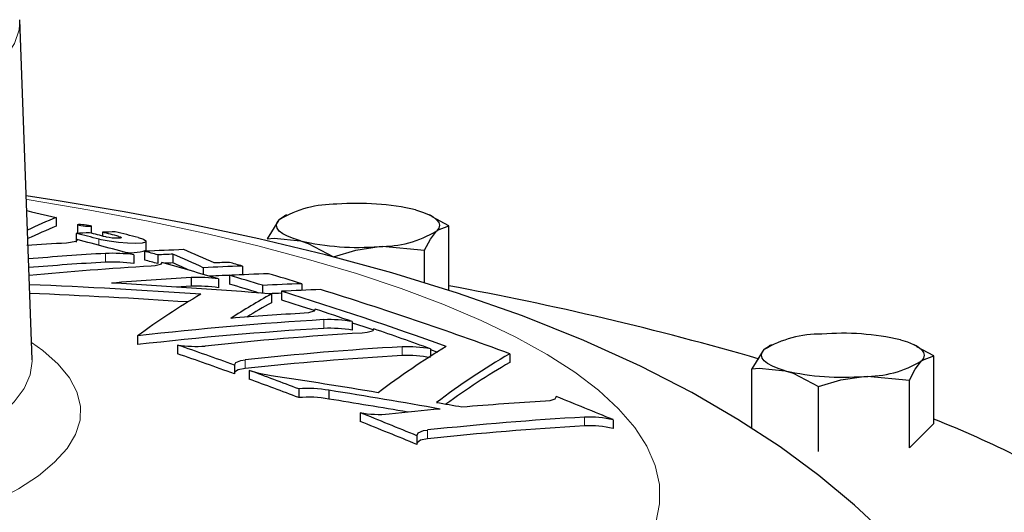
# Model space of a CAD drawing. Units: inches. Extents: x 0.5 to 30.5, y 0.5 to 21.
# Drawn here: x 23.7 to 25.4, y 19.2 to 20.1 of the extents above; entities that cross this region are included whole.
import ezdxf

# ---------------------------------------------------------------- set-up
doc = ezdxf.new("R2010")
doc.units = ezdxf.units.IN
doc.header["$MEASUREMENT"] = 0
doc.linetypes.add('SLD-Solid', pattern=[0])

msp = doc.modelspace()

# ---------------------------------------------------------------- linework, layer by layer
at = {"color": 7, "linetype": 'SLD-Solid', "lineweight": 30}
for p, q in [((23.6829, 19.4841), (23.6617, 20.0701)), ((24.1218, 19.7336), (24.118, 19.7317)), ((24.3731, 19.7311), (24.368, 19.7336)), ((23.7246, 19.7291), (23.7246, 19.7141)), ((23.7612, 19.7165), (23.7612, 19.7017)), ((24.1181, 19.7314), (24.1092, 19.7252)), ((24.4016, 19.7146), (24.3726, 19.7299)), ((23.7589, 19.7016), (23.7589, 19.6865)), ((23.7851, 19.7018), (23.7851, 19.7141)), ((23.8041, 19.7036), (23.8041, 19.6969)), ((24.4016, 19.6031), (24.4016, 19.7146)), ((23.8797, 19.6728), (23.8797, 19.6879)), ((23.8769, 19.6707), (23.8769, 19.6557)), ((23.9258, 19.6657), (23.9258, 19.6506)), ((24.3596, 19.616), (24.3596, 19.6726)), ((23.8584, 19.6648), (23.8584, 19.6498)), ((23.8997, 19.6645), (23.8997, 19.6494)), ((23.9781, 19.6424), (23.9781, 19.6308)), ((24.0456, 19.6452), (24.0456, 19.6303)), ((23.957, 19.6257), (23.957, 19.6106)), ((24.0046, 19.623), (24.0046, 19.6079)), ((24.0231, 19.6292), (24.0231, 19.6142)), ((24.148, 19.6148), (24.148, 19.6035)), ((24.0805, 19.6119), (24.0805, 19.5982)), ((24.1131, 19.6019), (24.1131, 19.5868)), ((24.0956, 19.597), (24.0956, 19.582)), ((24.2351, 19.5496), (24.2351, 19.5346)), ((23.8648, 19.5248), (23.8648, 19.5097)), ((23.9338, 19.509), (23.9338, 19.4939)), ((24.37, 19.5025), (24.37, 19.4895)), ((24.37, 19.5012), (24.3818, 19.497)), ((24.9545, 19.5073), (24.9455, 19.5011)), ((24.9581, 19.5095), (24.9543, 19.5077)), ((25.2095, 19.507), (25.2044, 19.5095)), ((25.2379, 19.4906), (25.209, 19.5059)), ((24.5066, 19.4941), (24.5066, 19.479)), ((25.2379, 19.3735), (25.2379, 19.4906)), ((24.0318, 19.4745), (24.0318, 19.4595)), ((24.0572, 19.4653), (24.0572, 19.4502)), ((24.9245, 19.365), (24.9245, 19.4681)), ((25.196, 19.3316), (25.196, 19.4486)), ((24.1428, 19.4334), (24.1428, 19.4184)), ((24.1946, 19.431), (24.1946, 19.4159)), ((25.0392, 19.3256), (25.0392, 19.4373)), ((24.2487, 19.3923), (24.2487, 19.3773)), ((24.6849, 19.3803), (24.6849, 19.3653)), ((25.2379, 19.3735), (25.1961, 19.3317)), ((24.3466, 19.3526), (24.3466, 19.3375))]:
    msp.add_line(p, q, dxfattribs=at)
at = {"color": 8, "linetype": 'SLD-Solid', "lineweight": 0}
for p, q in [((23.7982, 19.6916), (23.7982, 19.681)), ((23.8323, 19.6964), (23.8323, 19.6931)), ((23.8095, 19.6671), (23.8095, 19.652)), ((24.1861, 19.5528), (24.1861, 19.5378)), ((24.321, 19.506), (24.321, 19.491)), ((24.0503, 19.4837), (24.0503, 19.4686)), ((24.6358, 19.3848), (24.6358, 19.3697)), ((24.3651, 19.3625), (24.3651, 19.3475))]:
    msp.add_line(p, q, dxfattribs=at)
at = {"color": 8, "linetype": 'SLD-Solid', "lineweight": 0, "flags": 128}
for points in [[(23.6617, 20.0701), (23.6604, 20.0526), (23.6526, 20.0293), (23.6378, 20.0061), (23.6163, 19.9834), (23.5881, 19.9612), (23.5534, 19.9397), (23.5124, 19.919), (23.4654, 19.8992), (23.4127, 19.8804), (23.3546, 19.8629), (23.2915, 19.8467), (23.2238, 19.8318), (23.1518, 19.8184), (23.0762, 19.8066), (22.9973, 19.7965), (22.9156, 19.7881), (22.8317, 19.7814), (22.746, 19.7765), (22.6592, 19.7735), (22.5718, 19.7723), (22.4843, 19.773), (22.3973, 19.7756), (22.3113, 19.78), (22.2269, 19.7862), (22.1446, 19.7942), (22.065, 19.8039), (21.9884, 19.8153), (21.9155, 19.8283), (21.8467, 19.8428), (21.7824, 19.8587)], [(24.2515, 18.8708), (24.3281, 18.8968), (24.3991, 18.9238), (24.4644, 18.9519), (24.5238, 18.9809), (24.5769, 19.0108), (24.6238, 19.0414), (24.6641, 19.0727), (24.6979, 19.1045), (24.725, 19.1368), (24.7452, 19.1695), (24.7587, 19.2024), (24.7652, 19.2354), (24.7648, 19.2685), (24.7575, 19.3015), (24.7433, 19.3344), (24.7222, 19.367), (24.6944, 19.3993), (24.6599, 19.431), (24.6187, 19.4622), (24.5712, 19.4928), (24.5173, 19.5225), (24.4573, 19.5515), (24.3913, 19.5794), (24.3196, 19.6064), (24.2424, 19.6322), (24.1598, 19.6568), (24.0723, 19.6802), (23.9801, 19.7022), (23.8833, 19.7228), (23.7825, 19.7419), (23.6778, 19.7594), (23.6729, 19.7602)], [(23.6819, 19.5137), (23.7013, 19.4996), (23.7277, 19.4762), (23.7474, 19.4523), (23.7603, 19.4281), (23.7664, 19.4037), (23.7655, 19.3793), (23.7577, 19.3549), (23.7431, 19.3308), (23.7217, 19.307), (23.6937, 19.2837), (23.6592, 19.2611), (23.6183, 19.2392), (23.5715, 19.2182), (23.5188, 19.1983), (23.4606, 19.1794), (23.3973, 19.1618), (23.3292, 19.1455), (23.2567, 19.1307), (23.1802, 19.1173), (23.1002, 19.1056), (23.0171, 19.0955), (22.9314, 19.0871), (22.8435, 19.0804), (22.754, 19.0756), (22.6634, 19.0726), (22.5723, 19.0715), (22.481, 19.0722), (22.3902, 19.0747), (22.3004, 19.0791), (22.2121, 19.0852), (22.1258, 19.0932), (22.042, 19.1029), (21.9611, 19.1142), (21.8837, 19.1272), (21.8102, 19.1417), (21.741, 19.1576), (21.6764, 19.1749), (21.6169, 19.1934), (21.5629, 19.2131), (21.5145, 19.2339), (21.4722, 19.2555), (21.436, 19.278), (21.4064, 19.3011), (21.3833, 19.3248), (21.367, 19.3488), (21.3575, 19.3732), (21.3549, 19.3976), (21.3592, 19.422), (21.3704, 19.4463), (21.3884, 19.4703), (21.4132, 19.4938), (21.4398, 19.5137)], [(21.4388, 19.4841), (21.4387, 19.4812), (21.4422, 19.4576), (21.4525, 19.4342), (21.4697, 19.411), (21.4936, 19.3883), (21.5241, 19.3662), (21.561, 19.3447), (21.6041, 19.3241), (21.653, 19.3045), (21.7076, 19.286), (21.7674, 19.2686), (21.8321, 19.2526), (21.9013, 19.238), (21.9745, 19.2249), (22.0514, 19.2134), (22.1314, 19.2035), (22.2141, 19.1953), (22.2989, 19.1889), (22.3853, 19.1843), (22.4728, 19.1815), (22.5608, 19.1806), (22.6489, 19.1815), (22.7364, 19.1843), (22.8228, 19.1889), (22.9076, 19.1953), (22.9903, 19.2035), (23.0703, 19.2134), (23.1472, 19.2249), (23.2204, 19.238), (23.2896, 19.2526), (23.3543, 19.2686), (23.4141, 19.286), (23.4687, 19.3045), (23.5176, 19.3241), (23.5607, 19.3447), (23.5976, 19.3662), (23.6281, 19.3883), (23.652, 19.411), (23.6692, 19.4342), (23.6795, 19.4576), (23.683, 19.4812), (23.6829, 19.4841)]]:
    msp.add_lwpolyline(points, dxfattribs=at)
at = {"color": 7, "linetype": 'SLD-Solid', "lineweight": 30, "flags": 128}
for points in [[(25.2249, 19.1083), (25.2121, 19.1236), (25.1588, 19.1797), (25.1015, 19.2331), (25.0397, 19.2842), (24.973, 19.3333), (24.9003, 19.3809), (24.8205, 19.4273), (24.7323, 19.4727), (24.6347, 19.517), (24.5285, 19.5593), (24.4167, 19.5984), (24.3031, 19.6334), (24.1888, 19.6646), (24.0739, 19.6923), (23.9583, 19.7169), (23.8419, 19.739), (23.7243, 19.7586), (23.6727, 19.7661)], [(23.6736, 19.7408), (23.6817, 19.739), (23.7246, 19.7291)], [(24.3443, 19.7421), (24.3564, 19.7384), (24.3666, 19.7343), (24.3747, 19.7299), (24.3806, 19.7252), (24.3842, 19.7204), (24.3854, 19.7155), (24.3842, 19.7105), (24.3806, 19.7057)], [(23.7729, 19.717), (23.7768, 19.7165), (23.7803, 19.7159), (23.783, 19.7152), (23.7847, 19.7145), (23.785, 19.7139), (23.7841, 19.7135), (23.7818, 19.7132), (23.7786, 19.7132), (23.7747, 19.7134), (23.7707, 19.7139), (23.7669, 19.7145), (23.7639, 19.7151), (23.762, 19.7158), (23.7612, 19.7165), (23.7618, 19.7169), (23.7636, 19.7173), (23.7666, 19.7173), (23.7703, 19.7172), (23.7729, 19.717)], [(24.1092, 19.7252), (24.1077, 19.7236), (24.0882, 19.6921)], [(24.1456, 19.6888), (24.1335, 19.6925), (24.1232, 19.6966), (24.1151, 19.7011), (24.1092, 19.7057), (24.1056, 19.7105), (24.1044, 19.7155), (24.1056, 19.7204), (24.1092, 19.7252)], [(24.3596, 19.6726), (24.3699, 19.6917), (24.3806, 19.7057)], [(24.3806, 19.7057), (24.3821, 19.7071), (24.4016, 19.7146)], [(23.7605, 19.6909), (23.7582, 19.6878), (23.749, 19.6856), (23.742, 19.685)], [(23.8657, 19.6944), (23.8749, 19.6915), (23.8793, 19.6887), (23.8786, 19.6864), (23.8726, 19.6848), (23.8619, 19.6842), (23.8477, 19.6845), (23.8317, 19.6858), (23.8158, 19.688), (23.8019, 19.6907), (23.7982, 19.6916)], [(23.8323, 19.6964), (23.8353, 19.6955), (23.8368, 19.6946), (23.8365, 19.6938), (23.8346, 19.6933), (23.831, 19.6931), (23.8263, 19.6932), (23.8209, 19.6936), (23.8156, 19.6943), (23.811, 19.6952), (23.8098, 19.6955)], [(24.0882, 19.6921), (24.1004, 19.6932), (24.1456, 19.6888)], [(24.1456, 19.6888), (24.1593, 19.6844), (24.2029, 19.6614)], [(24.2029, 19.6614), (24.2413, 19.6729), (24.2813, 19.6791)], [(24.2813, 19.6791), (24.2869, 19.6794), (24.3596, 19.6726)], [(23.9067, 19.6514), (23.9044, 19.6481), (23.8952, 19.6458), (23.8882, 19.6452)], [(23.957, 19.6106), (23.9399, 19.6096), (23.9318, 19.6091)], [(24.1131, 19.5868), (24.1486, 19.5757), (24.1692, 19.5691)], [(24.1709, 19.571), (24.1686, 19.5672), (24.1595, 19.5647), (24.1524, 19.564)], [(24.2351, 19.5476), (24.2552, 19.5408), (24.2704, 19.5357)], [(24.2721, 19.537), (24.2698, 19.5331), (24.2608, 19.5305), (24.2521, 19.5297)], [(25.1806, 19.518), (25.1927, 19.5143), (25.2029, 19.5102), (25.211, 19.5058), (25.217, 19.5011), (25.2205, 19.4963), (25.2217, 19.4914), (25.2205, 19.4865), (25.217, 19.4817)], [(24.9455, 19.5011), (24.944, 19.4996), (24.9245, 19.4681)], [(24.9819, 19.4648), (24.9698, 19.4685), (24.9596, 19.4726), (24.9514, 19.477), (24.9455, 19.4817), (24.9419, 19.4865), (24.9407, 19.4914), (24.9419, 19.4963), (24.9455, 19.5011)], [(23.683, 19.4837), (23.6829, 19.4841), (23.6829, 19.4841)], [(24.0318, 19.4745), (24.034, 19.4792), (24.043, 19.4825), (24.0503, 19.4837)], [(25.196, 19.4486), (25.2062, 19.4676), (25.217, 19.4817)], [(25.217, 19.4817), (25.2184, 19.4831), (25.2379, 19.4906)], [(24.0503, 19.4686), (24.038, 19.4661), (24.032, 19.462), (24.0319, 19.4604)], [(24.0954, 19.4561), (24.0747, 19.4602), (24.0572, 19.4653)], [(24.9245, 19.4681), (24.9367, 19.4692), (24.9819, 19.4648)], [(24.9819, 19.4648), (24.9956, 19.4604), (25.0392, 19.4373)], [(25.0392, 19.4373), (25.0776, 19.4489), (25.1176, 19.455)], [(25.1176, 19.455), (25.1232, 19.4554), (25.196, 19.4486)], [(24.5869, 19.4201), (24.5847, 19.4157), (24.5758, 19.4129), (24.5684, 19.4122)], [(24.3466, 19.3526), (24.3488, 19.3578), (24.3577, 19.3614), (24.3651, 19.3625)], [(24.3651, 19.3475), (24.3528, 19.3449), (24.3468, 19.3404), (24.3467, 19.3386)]]:
    msp.add_lwpolyline(points, dxfattribs=at)
at = {"color": 7, "linetype": 'SLD-Solid', "lineweight": 30}
for centre, radius, start, end in [((24.205, 19.5664), 0.1854, 88.8978, 121.0982), ((24.2453, 19.3129), 0.4405, 77.009, 94.7789), ((24.1021, 18.7989), 1.0039, 112.0854, 115.1848), ((24.1025, 18.7827), 1.0051, 112.0871, 115.1492), ((24.0361, 13.9252), 5.783, 92.52162, 92.7476), ((22.1818, 13.4276), 6.4692, 75.53018, 75.88982), ((22.214, 13.4653), 6.4314, 75.6334, 75.89174), ((24.0259, 14.1863), 5.5217, 92.0713, 92.3017), ((22.2365, 13.4662), 6.4314, 75.6334, 75.89174), ((22.2494, 13.4305), 6.4691, 75.53172, 75.89137), ((24.2849, 19.8645), 0.1854, 268.8977, 301.0982), ((24.0892, 13.8753), 5.82, 93.42032, 94.09343), ((22.1316, 13.3625), 6.5346, 74.6774, 75.56567), ((24.2446, 20.118), 0.4405, 257.009, 274.7789), ((24.1575, 13.8454), 5.8321, 93.42099, 94.72919), ((23.8203, 19.3663), 0.3009, 82.7156, 92.056), ((23.8548, 19.7389), 0.0706, 256.4263, 290.6133), ((24.1523, 13.9385), 5.7388, 92.07789, 92.75061), ((22.1837, 13.4313), 6.4651, 74.60754, 74.81709), ((24.1701, 14.0424), 5.6286, 92.4882, 92.7533), ((22.6931, 16.8237), 3.0978, 65.4921, 66.552), ((22.7493, 16.8575), 3.0592, 65.9324, 67.0064), ((24.1572, 13.8342), 5.8282, 93.42073, 94.72443), ((23.8212, 19.3713), 0.2809, 82.3821, 92.3896), ((22.1598, 13.3282), 6.5563, 74.61032, 74.81695), ((22.1012, 13.2531), 6.6482, 73.36359, 74.24229), ((24.1758, 13.9007), 5.7554, 92.48999, 92.62951), ((22.6953, 16.8136), 3.0924, 65.94, 66.5528), ((24.2303, 13.9358), 5.7196, 92.0759, 92.3392), ((22.2282, 13.3488), 6.5534, 73.89946, 74.10397), ((24.2377, 13.8014), 5.8542, 93.42272, 95.48902), ((24.2532, 13.9127), 5.7363, 92.0747, 92.74909), ((24.2987, 13.8855), 5.7503, 92.07456, 92.74731), ((22.1887, 13.2126), 6.6953, 72.98424, 73.49746), ((24.3033, 13.8057), 5.8302, 93.40501, 94.75713), ((23.2157, 8.7572), 10.8755, 85.35954, 86.81612), ((23.9646, 19.3377), 0.2881, 82.0125, 91.5012), ((24.2543, 13.8735), 5.7604, 92.2003, 92.64582), ((22.119, 13.2013), 6.7041, 72.98717, 73.49971), ((24.3555, 13.8774), 5.7411, 92.07163, 92.74545), ((23.2264, 8.7113), 10.9111, 86.0718, 87.62632), ((23.2266, 8.6997), 10.9077, 86.18957, 87.62385), ((23.9658, 19.3444), 0.2663, 81.6236, 91.8901), ((22.1213, 13.1939), 6.696, 73.04057, 73.50018), ((24.3539, 13.8978), 5.7057, 92.4184, 92.6391), ((24.3877, 13.8728), 5.7356, 92.06987, 92.74434), ((22.0634, 13.025), 6.8889, 70.19688, 72.6901), ((22.1267, 13.017), 6.9005, 69.82498, 72.68413), ((23.4088, 14.2031), 5.4984, 73.8635, 79.5977), ((24.6633, 18.4335), 1.3522, 120.6559, 126.1945), ((24.6946, 18.5158), 1.236, 118.987, 122.7753), ((24.6798, 18.5265), 1.2064, 118.9622, 121.2996), ((24.4988, 13.7488), 5.8255, 93.40906, 94.66043), ((22.0323, 13.0316), 6.8802, 71.32693, 71.89018), ((24.5359, 13.6885), 5.8748, 93.41306, 96.55914), ((24.194, 19.2984), 0.2545, 80.7095, 91.7696), ((24.5358, 13.6746), 5.8736, 93.41275, 96.55945), ((24.6016, 13.6813), 5.8589, 93.42032, 96.07703), ((24.1951, 19.3011), 0.2369, 80.2956, 92.1836), ((21.9965, 12.9272), 6.9906, 70.15169, 71.00261), ((25.0413, 19.3424), 0.1854, 88.8977, 121.0982), ((25.0816, 19.0888), 0.4405, 77.009, 94.7789), ((21.645, 12.8527), 7.0388, 70.17909, 71.02405), ((23.9661, 19.7419), 0.2352, 262.1116, 273.7172), ((24.668, 13.6635), 5.8529, 93.39879, 96.05817), ((25.1151, 18.3233), 1.384, 121.2457, 127.118), ((24.328, 19.2648), 0.2413, 79.9892, 91.662), ((21.645, 12.8376), 7.0388, 70.17909, 71.02405), ((24.6682, 13.6459), 5.8554, 93.39937, 96.05759), ((24.3293, 19.2667), 0.2244, 79.5467, 92.1032), ((25.1959, 18.3237), 1.3583, 120.4971, 126.9142), ((25.1885, 18.3205), 1.3443, 120.4806, 126.0919), ((25.1212, 19.6404), 0.1854, 268.8977, 301.0982), ((21.6117, 12.761), 7.1364, 69.22693, 69.95992), ((25.0809, 19.894), 0.4405, 257.009, 274.7789), ((21.6117, 12.7459), 7.1364, 69.22693, 69.95992), ((22.3156, 7.6506), 11.9389, 80.52985, 81.42682), ((24.159, 19.2288), 0.2053, 80.014, 94.5246), ((22.3125, 7.6424), 11.9379, 79.99319, 80.92907), ((24.1594, 19.2236), 0.1955, 79.6481, 94.8905), ((22.3118, 7.623), 11.9422, 80.26598, 80.92907), ((24.9095, 13.6129), 5.8093, 93.36557, 94.79201), ((21.8839, 12.6312), 7.3073, 67.46083, 68.28955), ((24.9156, 13.5406), 5.8819, 95.15717, 96.02112), ((22.2754, 7.4243), 12.1687, 79.8294, 80.04014), ((21.537, 12.5689), 7.3425, 67.50268, 68.3272), ((24.2828, 19.5909), 0.2014, 260.2349, 274.49), ((21.537, 12.5538), 7.3425, 67.50268, 68.3272), ((24.9776, 13.5621), 5.8327, 93.35932, 96.02777), ((24.641, 19.1691), 0.2157, 78.2663, 91.3821), ((24.5762, 17.707), 1.8004, 58.1492, 68.434), ((24.9776, 13.5467), 5.833, 93.35928, 96.02758), ((24.6424, 19.1694), 0.2004, 77.7616, 91.8867)]:
    msp.add_arc(centre, radius, start, end, dxfattribs=at)

doc.saveas('drawing.dxf')
